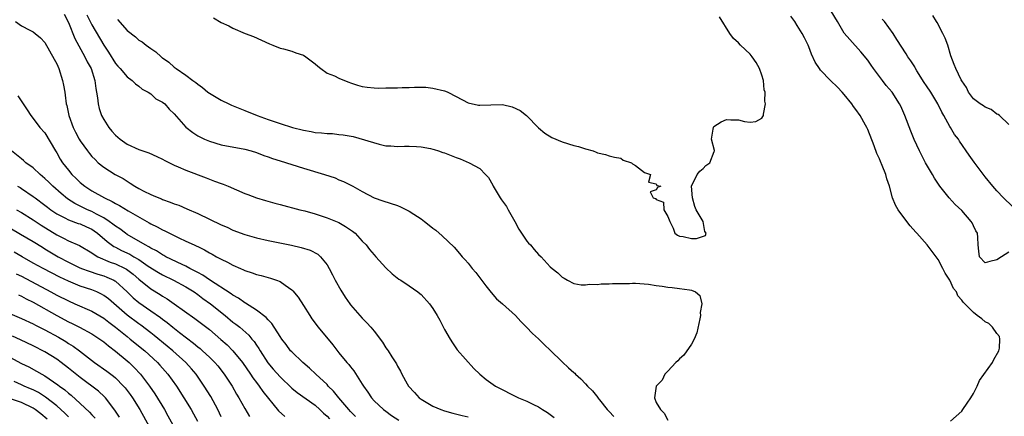
# Model space of a CAD drawing. Units: inches. Extents: x 2670000 to 2673000, y 1548000 to 1551000.
# Drawn here: x 2670975 to 2671142, y 1549424 to 1549491 of the extents above; entities that cross this region are included whole.
import ezdxf

# ---------------------------------------------------------------- set-up
doc = ezdxf.new("R2010")
doc.units = ezdxf.units.IN
doc.header["$MEASUREMENT"] = 0
doc.layers.add('LD26701548_2ft', color=140, linetype='Continuous')

msp = doc.modelspace()

# ---------------------------------------------------------------- linework, layer by layer
at = {"layer": 'LD26701548_2ft'}
for points, elevation in [([(2671143, 1549451.78), (2671141.77, 1549451), (2671141, 1549450.48), (2671139.81, 1549450.19), (2671139, 1549449.97), (2671138.04, 1549451), (2671137.92, 1549451.92), (2671137.81, 1549453), (2671137.74, 1549454.26), (2671137.67, 1549455), (2671137.42, 1549455.42), (2671137, 1549456.23), (2671136.76, 1549456.76), (2671136.62, 1549457), (2671135, 1549458.85), (2671133.9, 1549459.9), (2671132.84, 1549461), (2671131.29, 1549463), (2671130.38, 1549464.38), (2671130.03, 1549465), (2671128.85, 1549467), (2671128.2, 1549468.2), (2671127.8, 1549469), (2671126.93, 1549470.93), (2671126.35, 1549472.35), (2671125.32, 1549475), (2671124.62, 1549476.62), (2671124.43, 1549477), (2671123.14, 1549479), (2671122.15, 1549480.15), (2671121.51, 1549481), (2671121, 1549481.64), (2671120.01, 1549483), (2671119.61, 1549483.61), (2671119, 1549484.44), (2671117.85, 1549485.85), (2671115.94, 1549487.94), (2671115, 1549489.05), (2671113.86, 1549491), (2671112.79, 1549492.79)], 8378), ([(2670973.99, 1549491), (2670975, 1549490.29), (2670976.44, 1549489.56), (2670977, 1549489.25), (2670977.36, 1549489), (2670978.24, 1549488.24), (2670979, 1549487.47), (2670980.59, 1549484.59), (2670981, 1549483.8), (2670981.35, 1549483), (2670981.99, 1549481), (2670982.17, 1549480.17), (2670982.36, 1549479), (2670982.47, 1549478.47), (2670982.63, 1549477), (2670982.71, 1549476.71), (2670983.05, 1549475), (2670983.79, 1549473), (2670984.19, 1549472.19), (2670984.83, 1549471), (2670985, 1549470.71), (2670986.24, 1549469), (2670986.57, 1549468.57), (2670987, 1549468.06), (2670987.52, 1549467.52), (2670988.06, 1549467), (2670989, 1549466.23), (2670990.97, 1549465), (2670992.29, 1549464.29), (2670993, 1549463.83), (2670993.53, 1549463.53), (2670994.31, 1549463), (2670995, 1549462.6), (2670995.85, 1549462.15), (2670997, 1549461.58), (2670997.43, 1549461.43), (2670998.38, 1549461), (2670998.83, 1549460.83), (2670999, 1549460.75), (2671000.31, 1549460.31), (2671001, 1549460.02), (2671001.76, 1549459.76), (2671003.16, 1549459.16), (2671005, 1549458.35), (2671009, 1549456.44), (2671010.01, 1549456.01), (2671011, 1549455.53), (2671013, 1549454.78), (2671015, 1549454.22), (2671017, 1549453.77), (2671020.95, 1549452.95), (2671022.59, 1549452.59), (2671024.12, 1549452.12), (2671025.43, 1549451.43), (2671025.88, 1549451), (2671027, 1549449.64), (2671027.38, 1549449), (2671027.94, 1549447.94), (2671028.4, 1549447), (2671029.33, 1549445.33), (2671030.11, 1549444.11), (2671030.88, 1549443), (2671031, 1549442.83), (2671032.56, 1549441), (2671033, 1549440.52), (2671033.76, 1549439.76), (2671034.43, 1549439), (2671035, 1549438.32), (2671036.46, 1549436.46), (2671037, 1549435.5), (2671037.22, 1549435.22), (2671037.38, 1549435), (2671038.01, 1549433.99), (2671038.8, 1549432.8), (2671039, 1549432.38), (2671039.53, 1549431.53), (2671039.74, 1549431), (2671040.64, 1549429.36), (2671040.86, 1549429), (2671041.91, 1549427.91), (2671042.67, 1549427), (2671043, 1549426.76), (2671045, 1549425.58), (2671046.37, 1549425), (2671047, 1549424.78), (2671048.39, 1549424.39), (2671049.98, 1549423.98), (2671051, 1549423.73)], 8382), ([(2670982.28, 1549492.28), (2670983, 1549490.87), (2670984.1, 1549488.1), (2670985.81, 1549485), (2670986.18, 1549484.18), (2670986.85, 1549483), (2670987.49, 1549481), (2670987.64, 1549479.64), (2670987.79, 1549479), (2670987.96, 1549478.04), (2670988.04, 1549477), (2670988.23, 1549476.23), (2670988.64, 1549475), (2670989, 1549474.35), (2670989.87, 1549473), (2670990.38, 1549472.39), (2670991, 1549471.7), (2670991.79, 1549471), (2670993, 1549470.14), (2670995, 1549469.27), (2670996.7, 1549468.7), (2670998.06, 1549468.06), (2670999, 1549467.61), (2670999.38, 1549467.38), (2671001, 1549466.59), (2671001.69, 1549466.31), (2671003, 1549465.73), (2671006.42, 1549464.42), (2671007, 1549464.18), (2671007.88, 1549463.88), (2671009, 1549463.43), (2671009.33, 1549463.33), (2671010.16, 1549463), (2671013, 1549461.78), (2671013.55, 1549461.56), (2671015, 1549461.03), (2671016.56, 1549460.56), (2671018.13, 1549460.13), (2671019, 1549459.91), (2671022.4, 1549459), (2671023.2, 1549458.8), (2671025, 1549458.29), (2671026.02, 1549457.98), (2671027, 1549457.64), (2671029, 1549456.81), (2671030.15, 1549456.15), (2671031.36, 1549455.36), (2671031.79, 1549455), (2671033, 1549453.67), (2671033.68, 1549453), (2671034.22, 1549452.22), (2671035, 1549451.3), (2671035.3, 1549451), (2671037, 1549449.12), (2671038.07, 1549448.07), (2671039.2, 1549447.2), (2671039.54, 1549447), (2671041, 1549446.06), (2671042.48, 1549445), (2671042.77, 1549444.77), (2671043, 1549444.55), (2671044.42, 1549443), (2671045, 1549442.17), (2671045.76, 1549441), (2671046.22, 1549440.22), (2671047, 1549438.64), (2671047.93, 1549437), (2671048.35, 1549436.35), (2671049.16, 1549435.16), (2671051.98, 1549431.98), (2671053.03, 1549431.03), (2671054.11, 1549430.11), (2671055.65, 1549429), (2671059.59, 1549427), (2671061, 1549426.43), (2671062.15, 1549425.85), (2671063, 1549425.44), (2671063.64, 1549425), (2671064.49, 1549424.49), (2671065.65, 1549423.65)], 8380), ([(2670986.14, 1549492.14), (2670987, 1549490.48), (2670989, 1549487), (2670989.8, 1549485.8), (2670991, 1549483.87), (2670991.4, 1549483.4), (2670991.8, 1549483), (2670993, 1549481.63), (2670993.85, 1549481), (2670994.4, 1549480.4), (2670995, 1549480.04), (2670995.53, 1549479.53), (2670996.55, 1549479), (2670997, 1549478.7), (2670997.89, 1549477.89), (2670999, 1549477.31), (2670999.38, 1549477), (2671000.13, 1549476.13), (2671001, 1549475.31), (2671003, 1549473.06), (2671004.14, 1549472.14), (2671005, 1549471.59), (2671005.38, 1549471.38), (2671006.16, 1549471), (2671007, 1549470.64), (2671009, 1549470.06), (2671013, 1549469.31), (2671014.11, 1549469), (2671015, 1549468.72), (2671016.24, 1549468.24), (2671017, 1549467.97), (2671017.71, 1549467.71), (2671019, 1549467.29), (2671023, 1549466.07), (2671026.59, 1549465), (2671028.4, 1549464.4), (2671029, 1549464.1), (2671029.8, 1549463.8), (2671031.42, 1549463), (2671033, 1549462.1), (2671035, 1549461.02), (2671036.5, 1549460.5), (2671039, 1549459.7), (2671039.5, 1549459.5), (2671041, 1549458.75), (2671041.76, 1549458.24), (2671043, 1549457.44), (2671043.61, 1549457), (2671044.39, 1549456.39), (2671045, 1549455.87), (2671045.51, 1549455.51), (2671046.58, 1549454.58), (2671048.62, 1549452.62), (2671049.55, 1549451.55), (2671050, 1549451), (2671050.49, 1549450.49), (2671051, 1549449.9), (2671051.69, 1549449), (2671052.3, 1549448.3), (2671054.02, 1549446.02), (2671054.91, 1549444.91), (2671055.86, 1549443.86), (2671056.84, 1549443), (2671059.05, 1549441), (2671059.96, 1549439.96), (2671060.96, 1549439), (2671061.94, 1549437.94), (2671063, 1549437.04), (2671063.98, 1549435.98), (2671065, 1549435.11), (2671067, 1549433.14), (2671068.1, 1549432.1), (2671069, 1549431.28), (2671069.16, 1549431.16), (2671069.31, 1549431), (2671070.2, 1549430.2), (2671071, 1549429.37), (2671071.33, 1549429), (2671072.16, 1549428.16), (2671073.06, 1549427.06), (2671073.08, 1549427), (2671073.35, 1549426.65), (2671074.66, 1549425), (2671075, 1549424.68), (2671075.8, 1549423.8)], 8378), ([(2670991.34, 1549491.34), (2670993, 1549489.49), (2670994.42, 1549488.42), (2670995, 1549487.85), (2670995.54, 1549487.54), (2670996.22, 1549487), (2670997, 1549486.43), (2670997.88, 1549485.88), (2670998.77, 1549485), (2670998.91, 1549484.91), (2670999, 1549484.82), (2671000.11, 1549484.11), (2671001, 1549483.27), (2671001.16, 1549483.16), (2671001.34, 1549483), (2671003, 1549481.89), (2671004.15, 1549481), (2671004.67, 1549480.67), (2671005, 1549480.35), (2671005.8, 1549479.8), (2671006.73, 1549479), (2671007, 1549478.8), (2671009, 1549477.65), (2671010.27, 1549477), (2671010.77, 1549476.77), (2671012.19, 1549476.19), (2671013, 1549475.88), (2671015.12, 1549475), (2671017, 1549474.34), (2671019, 1549473.67), (2671021.15, 1549473), (2671023, 1549472.52), (2671024.28, 1549472.28), (2671025, 1549472.13), (2671026.07, 1549472.07), (2671027, 1549471.94), (2671027.94, 1549471.94), (2671029, 1549471.82), (2671029.75, 1549471.75), (2671031.44, 1549471.44), (2671035.87, 1549470.13), (2671037, 1549469.89), (2671037.86, 1549469.86), (2671039, 1549469.76), (2671040.19, 1549469.81), (2671041, 1549469.82), (2671042.23, 1549469.77), (2671043, 1549469.7), (2671044.6, 1549469.4), (2671045, 1549469.3), (2671045.22, 1549469.22), (2671045.97, 1549469), (2671046.72, 1549468.72), (2671047, 1549468.65), (2671049, 1549467.87), (2671049.67, 1549467.67), (2671051.17, 1549467), (2671053, 1549465.99), (2671053.99, 1549465), (2671054.48, 1549464.48), (2671055.2, 1549463.2), (2671055.29, 1549463), (2671056.47, 1549461), (2671056.68, 1549460.68), (2671057.52, 1549459.52), (2671057.83, 1549459), (2671058.97, 1549457), (2671059.66, 1549455.66), (2671060.08, 1549455), (2671061, 1549453.66), (2671061.31, 1549453.31), (2671061.61, 1549453), (2671062.24, 1549452.24), (2671063, 1549451.39), (2671063.42, 1549451), (2671065, 1549449.3), (2671065.31, 1549449), (2671066.27, 1549448.27), (2671067, 1549447.54), (2671067.33, 1549447.33), (2671067.9, 1549447), (2671069, 1549446.46), (2671070.23, 1549446.23), (2671071, 1549446.2), (2671071.69, 1549446.31), (2671073, 1549446.29), (2671073.63, 1549446.37), (2671075, 1549446.38), (2671075.56, 1549446.44), (2671077, 1549446.45), (2671078.45, 1549446.45), (2671079, 1549446.48), (2671079.51, 1549446.49), (2671081.68, 1549446.32), (2671083, 1549446.1), (2671084.03, 1549445.97), (2671085, 1549445.81), (2671085.76, 1549445.76), (2671087, 1549445.62), (2671088.66, 1549445.34), (2671089, 1549445.33), (2671089.71, 1549445), (2671090.43, 1549444.43), (2671090.77, 1549443), (2671090.48, 1549441.52), (2671090.54, 1549441), (2671090.44, 1549440.44), (2671089.93, 1549438.07), (2671089.49, 1549437), (2671089, 1549436.1), (2671087.73, 1549434.27), (2671087, 1549433.61), (2671086.7, 1549433.3), (2671086.37, 1549433), (2671085, 1549431.51), (2671084.51, 1549431), (2671084.01, 1549429.99), (2671083.03, 1549429), (2671082.7, 1549427), (2671083, 1549426.22), (2671083.73, 1549425), (2671084.39, 1549424.39), (2671085, 1549423.17)], 8376), ([(2671007.67, 1549491.67), (2671009, 1549490.87), (2671010.3, 1549490.3), (2671011, 1549489.89), (2671013.1, 1549489), (2671014.47, 1549488.47), (2671015.85, 1549487.85), (2671017.21, 1549487.21), (2671017.78, 1549487), (2671019, 1549486.5), (2671019.61, 1549486.39), (2671021, 1549485.97), (2671021.71, 1549485.71), (2671023, 1549485.28), (2671023.42, 1549485), (2671024.3, 1549484.3), (2671025, 1549483.79), (2671025.41, 1549483.41), (2671025.93, 1549483), (2671027, 1549482.25), (2671028.25, 1549481.75), (2671029, 1549481.36), (2671029.95, 1549481), (2671030.69, 1549480.69), (2671031, 1549480.61), (2671032.19, 1549480.19), (2671033, 1549479.98), (2671033.82, 1549479.82), (2671035, 1549479.76), (2671035.7, 1549479.7), (2671037, 1549479.73), (2671039, 1549479.71), (2671039.77, 1549479.77), (2671041, 1549479.77), (2671041.86, 1549479.86), (2671043, 1549479.85), (2671043.82, 1549479.82), (2671045, 1549479.7), (2671047, 1549479.23), (2671047.17, 1549479.17), (2671047.56, 1549479), (2671049, 1549478.26), (2671051, 1549477.16), (2671052.77, 1549476.77), (2671053, 1549476.76), (2671054.85, 1549476.85), (2671056.88, 1549476.88), (2671058.53, 1549476.53), (2671059.87, 1549475.87), (2671060.95, 1549475), (2671063, 1549472.95), (2671064.04, 1549472.04), (2671065.26, 1549471.26), (2671067, 1549470.54), (2671069, 1549469.94), (2671069.78, 1549469.78), (2671071, 1549469.36), (2671072.3, 1549469), (2671072.79, 1549468.79), (2671073, 1549468.65), (2671074.39, 1549468.39), (2671075, 1549468.14), (2671075.94, 1549467.94), (2671077, 1549467.74), (2671077.41, 1549467.41), (2671078.8, 1549467), (2671079, 1549466.82), (2671079.47, 1549466.53), (2671081, 1549465.34), (2671082.06, 1549465), (2671081.7, 1549463.7), (2671083, 1549463.39), (2671083.12, 1549463.12), (2671083.83, 1549463), (2671083.21, 1549462.79), (2671083, 1549462.39), (2671081.98, 1549462.02), (2671082.51, 1549461), (2671082.89, 1549460.89), (2671083, 1549460.73), (2671084.26, 1549460.26), (2671084.31, 1549459), (2671085, 1549457.86), (2671085.36, 1549457), (2671085.88, 1549455.88), (2671086.21, 1549455), (2671086.66, 1549454.66), (2671087, 1549454.51), (2671087.58, 1549454.42), (2671089, 1549454.1), (2671089.9, 1549454.1), (2671091.38, 1549454.62), (2671091.52, 1549455), (2671091.31, 1549455.31), (2671091.03, 1549457), (2671089.84, 1549459), (2671089.57, 1549459.57), (2671089.22, 1549461), (2671089.05, 1549463), (2671089.96, 1549465), (2671090.43, 1549465.57), (2671091, 1549466.02), (2671091.48, 1549466.52), (2671092.16, 1549467), (2671092.89, 1549468.89), (2671092.94, 1549469), (2671092.94, 1549469.06), (2671092.42, 1549471), (2671092.71, 1549472.71), (2671092.74, 1549473), (2671092.84, 1549473.16), (2671094.05, 1549473.95), (2671095, 1549474.33), (2671095.7, 1549474.3), (2671097, 1549474.3), (2671098.02, 1549473.98), (2671099, 1549473.87), (2671099.97, 1549474.03), (2671101, 1549474.59), (2671101.17, 1549474.83), (2671101.26, 1549475), (2671101.26, 1549475.26), (2671101.64, 1549477), (2671101.48, 1549477.48), (2671101.53, 1549479), (2671101.4, 1549479.4), (2671101.27, 1549481), (2671101, 1549481.88), (2671100.62, 1549483), (2671100.04, 1549484.04), (2671099.37, 1549485), (2671099, 1549485.48), (2671097.34, 1549487), (2671097, 1549487.37), (2671096.15, 1549488.15), (2671095.54, 1549489), (2671093.79, 1549491.79)], 8374), ([(2671133.1, 1549423), (2671135, 1549424.73), (2671135.21, 1549425), (2671135.92, 1549426.08), (2671136.54, 1549427), (2671137, 1549427.71), (2671137.61, 1549429), (2671138.05, 1549429.95), (2671140.24, 1549433), (2671140.46, 1549433.54), (2671141.33, 1549435), (2671141.44, 1549435.44), (2671141.48, 1549437), (2671141.44, 1549437.44), (2671141, 1549437.91), (2671140.22, 1549439), (2671139.64, 1549439.64), (2671139, 1549439.91), (2671138.42, 1549440.42), (2671137.62, 1549441), (2671137, 1549441.5), (2671135.54, 1549443), (2671135.24, 1549443.25), (2671135, 1549443.61), (2671134.36, 1549444.36), (2671134.13, 1549445), (2671133.59, 1549445.59), (2671133, 1549447.01), (2671132.2, 1549448.2), (2671131.81, 1549449), (2671131, 1549450.53), (2671130.67, 1549451), (2671129.11, 1549453), (2671127.34, 1549455), (2671127.17, 1549455.17), (2671126.24, 1549456.24), (2671125, 1549457.9), (2671124.2, 1549459), (2671123.76, 1549459.76), (2671123.25, 1549461), (2671122.71, 1549463), (2671122.24, 1549464.24), (2671122.07, 1549465), (2671121.49, 1549466.51), (2671121.19, 1549467.19), (2671121, 1549467.67), (2671120.58, 1549468.58), (2671120.11, 1549469.89), (2671119, 1549472.66), (2671118.84, 1549473), (2671118.63, 1549473.37), (2671117.71, 1549475), (2671117, 1549476.07), (2671116.57, 1549476.57), (2671116.28, 1549477), (2671115, 1549478.6), (2671114.66, 1549479), (2671113.86, 1549479.86), (2671112.7, 1549481), (2671111, 1549482.75), (2671110.78, 1549483), (2671110.08, 1549484.08), (2671109.44, 1549485.44), (2671109, 1549486.72), (2671108.89, 1549487), (2671108.23, 1549488.23), (2671107.86, 1549489), (2671107, 1549490.34), (2671106.61, 1549491), (2671105.95, 1549491.95)], 8376), ([(2671143.61, 1549459.61), (2671142.11, 1549461), (2671141, 1549462.19), (2671140.29, 1549463), (2671139, 1549464.6), (2671137.11, 1549467.11), (2671136.27, 1549468.27), (2671134.65, 1549470.65), (2671134.43, 1549471), (2671133.8, 1549471.8), (2671133.1, 1549473), (2671133, 1549473.15), (2671131.95, 1549475), (2671131.6, 1549475.6), (2671130.96, 1549477), (2671129.74, 1549479), (2671129, 1549480.1), (2671128.62, 1549480.62), (2671127.38, 1549482.62), (2671127.15, 1549483), (2671127.11, 1549483.11), (2671127, 1549483.29), (2671126.34, 1549484.34), (2671125.85, 1549485), (2671125.54, 1549485.54), (2671123.98, 1549487.98), (2671123.34, 1549489), (2671121.84, 1549491), (2671121.44, 1549491.44)], 8380), ([(2671143, 1549473.52), (2671141.41, 1549475), (2671141.18, 1549475.18), (2671141, 1549475.28), (2671140.02, 1549476.02), (2671139, 1549476.43), (2671138.7, 1549476.7), (2671138.14, 1549477), (2671137, 1549477.87), (2671136.17, 1549479), (2671135.79, 1549479.79), (2671135, 1549480.92), (2671134.89, 1549481.11), (2671134, 1549483), (2671133.72, 1549483.72), (2671133.17, 1549485.17), (2671132.64, 1549487), (2671132.17, 1549488.17), (2671131.8, 1549489), (2671130.83, 1549490.83), (2671130.71, 1549491), (2671130.06, 1549492.06)], 8382), ([(2670974.37, 1549478.37), (2670975.98, 1549475.98), (2670976.61, 1549475), (2670977, 1549474.53), (2670978.14, 1549473), (2670979, 1549472.05), (2670980.79, 1549469), (2670981, 1549468.68), (2670981.6, 1549467.6), (2670981.98, 1549467), (2670983, 1549465.72), (2670983.6, 1549465), (2670984.32, 1549464.32), (2670985, 1549463.64), (2670985.78, 1549463), (2670987, 1549462.21), (2670989.14, 1549461), (2670990.42, 1549460.42), (2670991, 1549460.06), (2670991.7, 1549459.7), (2670993.18, 1549458.82), (2670996.75, 1549456.75), (2670997, 1549456.6), (2670998.08, 1549456.08), (2670999, 1549455.57), (2670999.4, 1549455.4), (2671000.19, 1549455), (2671001.76, 1549454.24), (2671003, 1549453.67), (2671004.41, 1549453), (2671004.82, 1549452.82), (2671005, 1549452.72), (2671006.17, 1549452.17), (2671007, 1549451.65), (2671007.43, 1549451.43), (2671008.18, 1549451), (2671009, 1549450.56), (2671010.07, 1549450.07), (2671011, 1549449.55), (2671012.26, 1549449), (2671012.79, 1549448.79), (2671013, 1549448.68), (2671014.28, 1549448.28), (2671015, 1549448), (2671015.81, 1549447.81), (2671017, 1549447.45), (2671017.36, 1549447.36), (2671018.39, 1549447), (2671019, 1549446.76), (2671019.86, 1549446.14), (2671021, 1549445.39), (2671021.21, 1549445.21), (2671022.09, 1549444.09), (2671023, 1549442.68), (2671024.05, 1549441), (2671024.43, 1549440.43), (2671025.47, 1549439), (2671027.99, 1549435.99), (2671029, 1549434.67), (2671030.4, 1549433), (2671030.69, 1549432.69), (2671031, 1549432.26), (2671031.56, 1549431.56), (2671033, 1549429.31), (2671033.18, 1549429), (2671033.94, 1549427.94), (2671034.55, 1549427), (2671035, 1549426.5), (2671036.6, 1549425), (2671037, 1549424.7), (2671038, 1549424), (2671039.2, 1549423.2)], 8384), ([(2671031.84, 1549423.84), (2671031, 1549424.69), (2671030.72, 1549425), (2671029, 1549427), (2671028.11, 1549428.11), (2671027.22, 1549429), (2671027, 1549429.24), (2671025.11, 1549431), (2671024.03, 1549432.03), (2671022.87, 1549433), (2671021, 1549434.79), (2671020.81, 1549435), (2671020.05, 1549436.05), (2671019.3, 1549437), (2671019, 1549437.43), (2671017.63, 1549439.63), (2671017, 1549440.24), (2671016.67, 1549440.67), (2671015, 1549441.91), (2671013.11, 1549443.11), (2671013, 1549443.15), (2671011.95, 1549443.95), (2671011, 1549444.46), (2671010.7, 1549444.7), (2671007, 1549447.06), (2671005.86, 1549447.86), (2671005, 1549448.3), (2671004.56, 1549448.56), (2671003.67, 1549449), (2671003, 1549449.37), (2671002.33, 1549449.67), (2670999.59, 1549451), (2670999.22, 1549451.22), (2670999, 1549451.32), (2670998, 1549452), (2670997, 1549452.47), (2670996.69, 1549452.69), (2670996.05, 1549453), (2670993, 1549454.8), (2670992.7, 1549455), (2670991.73, 1549455.73), (2670991, 1549456.18), (2670990.56, 1549456.56), (2670989.92, 1549457), (2670989, 1549457.59), (2670987.77, 1549458.23), (2670987, 1549458.67), (2670986.23, 1549459), (2670984.06, 1549460.06), (2670982.85, 1549460.85), (2670981.76, 1549461.76), (2670980.36, 1549463), (2670979.68, 1549463.68), (2670979, 1549464.31), (2670978.18, 1549465), (2670977, 1549466.1), (2670975.77, 1549467), (2670975.37, 1549467.37), (2670975, 1549467.63), (2670973.31, 1549469)], 8386), ([(2670974.35, 1549463), (2670974.77, 1549462.77), (2670975, 1549462.62), (2670977, 1549461.26), (2670977.33, 1549461), (2670979, 1549459.77), (2670979.43, 1549459.43), (2670979.99, 1549459), (2670981, 1549458.31), (2670982.4, 1549457.6), (2670983, 1549457.27), (2670984.67, 1549456.67), (2670985, 1549456.58), (2670986.07, 1549456.08), (2670987, 1549455.66), (2670987.4, 1549455.4), (2670987.93, 1549455), (2670989.57, 1549453.57), (2670990.72, 1549452.72), (2670991, 1549452.6), (2670992.05, 1549452.05), (2670993.42, 1549451.42), (2670994.15, 1549451), (2670995, 1549450.51), (2670996.58, 1549449.42), (2670998.3, 1549448.3), (2670999, 1549447.9), (2671000.87, 1549447), (2671003, 1549445.85), (2671004.39, 1549445), (2671005, 1549444.58), (2671005.89, 1549443.89), (2671007.17, 1549443), (2671009.66, 1549441), (2671011, 1549439.89), (2671011.51, 1549439.51), (2671012.14, 1549439), (2671013.67, 1549437.67), (2671014.21, 1549437), (2671014.58, 1549436.58), (2671015, 1549435.94), (2671015.39, 1549435.39), (2671015.61, 1549435), (2671016.94, 1549432.94), (2671017.86, 1549431.86), (2671019, 1549430.57), (2671021, 1549428.63), (2671021.9, 1549427.9), (2671025, 1549425.74), (2671025.8, 1549425), (2671026.4, 1549424.4), (2671027, 1549423.87), (2671027.41, 1549423.41)], 8388), ([(2670974.15, 1549459), (2670975, 1549458.51), (2670977, 1549457.29), (2670978.38, 1549456.38), (2670981, 1549454.72), (2670982.17, 1549454.17), (2670983, 1549453.7), (2670984.89, 1549452.89), (2670987, 1549451.65), (2670987.36, 1549451.36), (2670988.01, 1549451), (2670990.08, 1549450.08), (2670991, 1549449.77), (2670992.68, 1549449), (2670992.89, 1549448.89), (2670994.03, 1549448.03), (2670995, 1549447.16), (2670997, 1549445.54), (2670998.58, 1549444.58), (2670999, 1549444.3), (2670999.82, 1549443.82), (2671001, 1549443), (2671004.5, 1549440.5), (2671005.64, 1549439.64), (2671007, 1549438.59), (2671008.94, 1549436.94), (2671010, 1549436), (2671011, 1549435), (2671012.61, 1549433), (2671014, 1549431), (2671014.39, 1549430.39), (2671015, 1549429.59), (2671015.47, 1549429), (2671016.09, 1549428.09), (2671018.77, 1549424.77), (2671019.82, 1549423.82)], 8390), ([(2670973, 1549455.89), (2670974.86, 1549454.86), (2670977, 1549453.6), (2670978.6, 1549452.6), (2670979, 1549452.37), (2670979.84, 1549451.84), (2670981.26, 1549451), (2670983, 1549450.05), (2670984.84, 1549449.16), (2670985.2, 1549449), (2670986.52, 1549448.52), (2670988.02, 1549448.02), (2670989, 1549447.73), (2670989.54, 1549447.54), (2670990.74, 1549447), (2670990.91, 1549446.91), (2670991, 1549446.85), (2670993, 1549445.01), (2670994.01, 1549444.01), (2670995, 1549443.19), (2670997, 1549441.81), (2670998.64, 1549440.64), (2670999, 1549440.36), (2670999.79, 1549439.79), (2671000.75, 1549439), (2671001.89, 1549438.11), (2671004.29, 1549436.29), (2671005, 1549435.69), (2671005.39, 1549435.39), (2671005.83, 1549435), (2671007, 1549433.91), (2671007.91, 1549433), (2671008.41, 1549432.41), (2671009.52, 1549431), (2671010.84, 1549429), (2671011.61, 1549427.61), (2671011.99, 1549427), (2671013, 1549425.15), (2671013.82, 1549423.82)], 8392), ([(2671009, 1549423.73), (2671008.41, 1549425), (2671007.22, 1549427.22), (2671006.12, 1549429), (2671005.67, 1549429.67), (2671004.73, 1549431), (2671003.93, 1549431.93), (2671002.95, 1549433), (2671000.74, 1549435), (2670999.8, 1549435.8), (2670997.6, 1549437.6), (2670997, 1549438.07), (2670995.33, 1549439.33), (2670995, 1549439.56), (2670993, 1549441.05), (2670989.83, 1549443.83), (2670989, 1549444.43), (2670988.64, 1549444.64), (2670987.85, 1549445), (2670987, 1549445.34), (2670985, 1549446.01), (2670983, 1549446.83), (2670981.53, 1549447.53), (2670978.68, 1549449), (2670977, 1549449.92), (2670975.1, 1549451), (2670973.79, 1549451.79)], 8394), ([(2670974.1, 1549448.1), (2670975, 1549447.69), (2670980.03, 1549445), (2670981, 1549444.47), (2670983, 1549443.47), (2670984.1, 1549443), (2670987, 1549441.71), (2670989, 1549440.52), (2670989.85, 1549439.85), (2670990.99, 1549439), (2670993, 1549437.4), (2670993.52, 1549437), (2670995.98, 1549435), (2670998.16, 1549433), (2670998.56, 1549432.56), (2670999.94, 1549431), (2671001.37, 1549429), (2671002.65, 1549427), (2671003.86, 1549425), (2671004.28, 1549424.28), (2671004.96, 1549423)], 8396), ([(2670974.49, 1549444.49), (2670975, 1549444.29), (2670975.82, 1549443.82), (2670977, 1549443.26), (2670981, 1549440.99), (2670983, 1549439.93), (2670983.64, 1549439.64), (2670984.91, 1549439), (2670987, 1549437.88), (2670988.34, 1549437), (2670989, 1549436.51), (2670989.81, 1549435.81), (2670991, 1549434.95), (2670993, 1549433.28), (2670993.32, 1549433), (2670994.17, 1549432.17), (2670995.26, 1549431), (2670996.77, 1549429), (2670997.68, 1549427.68), (2670999.32, 1549425), (2670999.94, 1549423.93), (2671001.56, 1549421)], 8398), ([(2670973, 1549441.35), (2670975, 1549440.51), (2670977, 1549439.58), (2670977.37, 1549439.37), (2670979, 1549438.56), (2670981.29, 1549437.29), (2670982.55, 1549436.55), (2670983, 1549436.24), (2670983.78, 1549435.78), (2670984.86, 1549435), (2670987.45, 1549433), (2670989.52, 1549431.52), (2670990.66, 1549430.66), (2670991, 1549430.38), (2670992.39, 1549429), (2670992.67, 1549428.67), (2670993.53, 1549427.53), (2670993.89, 1549427), (2670995.12, 1549425), (2670997.37, 1549421)], 8400), ([(2670991.69, 1549423.69), (2670990.91, 1549424.91), (2670989.31, 1549427), (2670989.16, 1549427.16), (2670988.1, 1549428.1), (2670985, 1549430.44), (2670983, 1549432.06), (2670981.78, 1549433), (2670981, 1549433.57), (2670979, 1549434.81), (2670977, 1549435.81), (2670974.85, 1549436.85), (2670973.48, 1549437.48)], 8402), ([(2670973, 1549433.92), (2670975, 1549432.86), (2670976.24, 1549432.24), (2670977.55, 1549431.55), (2670978.5, 1549431), (2670979, 1549430.73), (2670981.22, 1549429.22), (2670981.47, 1549429), (2670982.36, 1549428.36), (2670983, 1549427.79), (2670983.45, 1549427.45), (2670985, 1549426.04), (2670986.58, 1549424.58), (2670987, 1549424.08), (2670987.54, 1549423.54)], 8404), ([(2670983, 1549423.77), (2670982.38, 1549424.38), (2670981.72, 1549425), (2670981, 1549425.63), (2670979.11, 1549427.11), (2670977.88, 1549427.88), (2670977, 1549428.33), (2670976.54, 1549428.54), (2670975.44, 1549429), (2670975, 1549429.21), (2670973.75, 1549429.75)], 8406), ([(2670979.37, 1549423.37), (2670978.29, 1549424.29), (2670977.32, 1549425), (2670977, 1549425.21), (2670975, 1549426.18), (2670971.39, 1549427.39)], 8408)]:
    msp.add_lwpolyline(points, dxfattribs=dict(at, elevation=elevation))

doc.saveas('drawing.dxf')
